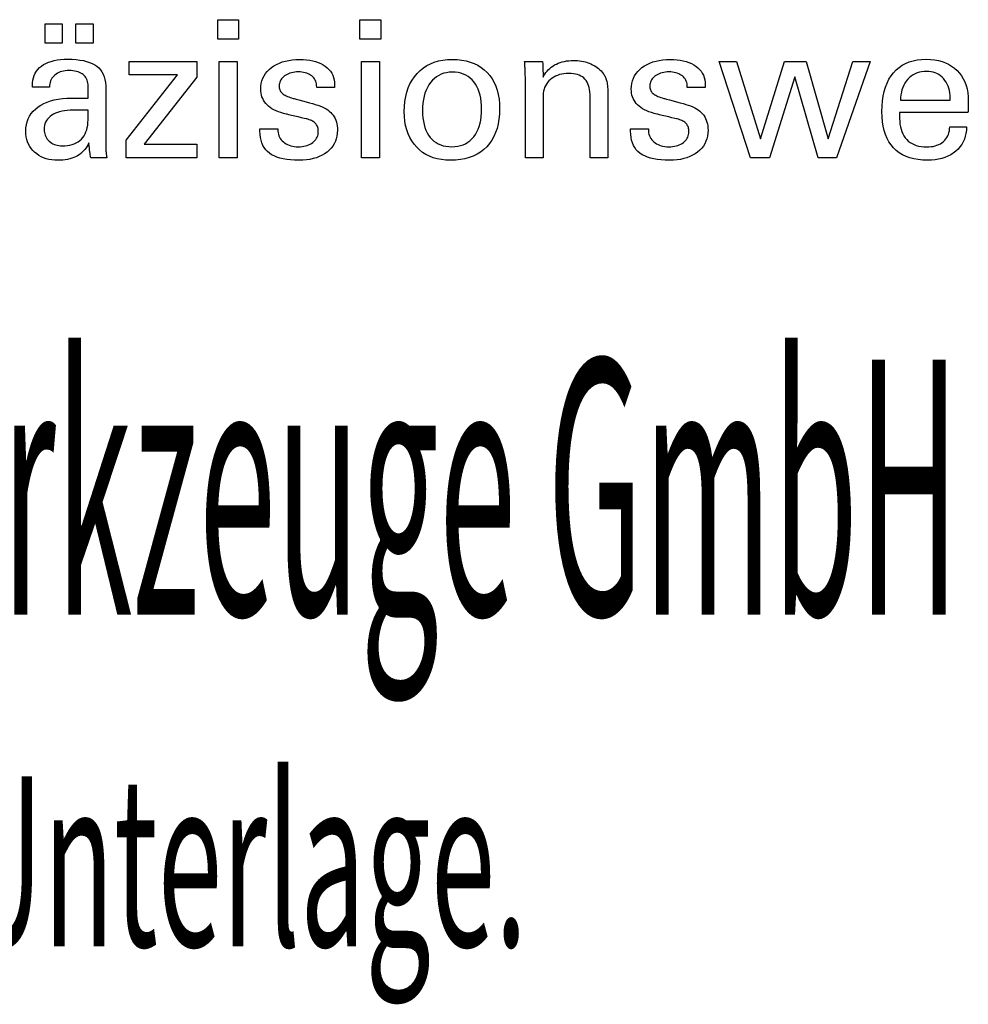
# Model space of a CAD drawing. Extents: x -537 to -250, y -257 to -61.
# Drawn here: x -306 to -285, y -236 to -215 of the extents above; entities that cross this region are included whole.
import ezdxf

# ---------------------------------------------------------------- set-up
doc = ezdxf.new("R2010")
doc.units = 0
doc.header["$MEASUREMENT"] = 0
doc.layers.add('CK_LEVEL_1', color=7, linetype='CONTINUOUS')
doc.styles.add('BOX', font='txt.shx', dxfattribs={"height": 1})

msp = doc.modelspace()

# ---------------------------------------------------------------- linework, layer by layer
at = {"layer": 'CK_LEVEL_1', "color": 1, "linetype": 'CONTINUOUS'}
for points in [[(-300.95312, -215.79882, 0), (-301.39555, -215.79882, 0), (-301.39555, -215.38338, 0), (-300.95312, -215.38338, 0), (-300.95312, -215.79882, 0), (-300.95312, -215.79882, 0)], [(-297.93444, -215.79882, 0), (-298.37624, -215.79882, 0), (-298.37624, -215.38338, 0), (-297.93444, -215.38338, 0), (-297.93444, -215.79882, 0), (-297.93444, -215.79882, 0)], [(-305.059, -215.88475, 0), (-305.059, -215.46939, 0), (-304.69681, -215.46939, 0), (-304.69681, -215.88475, 0), (-305.059, -215.88475, 0), (-305.059, -215.88475, 0)], [(-304.40276, -215.88475, 0), (-304.40276, -215.46939, 0), (-304.04029, -215.46939, 0), (-304.04029, -215.88475, 0), (-304.40276, -215.88475, 0), (-304.40276, -215.88475, 0)], [(-303.74868, -218.31667, 0), (-303.76028, -218.31667, 0), (-303.79137, -218.31667, 0), (-303.83638, -218.31667, 0), (-303.88974, -218.31667, 0), (-303.94589, -218.31667, 0), (-303.99925, -218.31667, 0), (-304.04426, -218.31667, 0), (-304.07535, -218.31667, 0), (-304.08695, -218.31667, 0), (-304.09149, -218.30026, 0), (-304.09595, -218.27933, 0), (-304.10037, -218.25388, 0), (-304.10476, -218.2239, 0), (-304.10913, -218.18942, 0), (-304.11352, -218.15043, 0), (-304.11794, -218.10693, 0), (-304.1224, -218.05894, 0), (-304.12694, -218.00646, 0), (-304.12694, -218.00471, 0), (-304.12694, -218.00308, 0), (-304.12694, -218.00154, 0), (-304.12694, -218.00011, 0), (-304.12694, -217.99878, 0), (-304.12694, -217.99754, 0), (-304.12694, -217.9964, 0), (-304.12694, -217.99534, 0), (-304.12694, -217.99437, 0), (-304.14517, -218.03361, 0), (-304.16564, -218.07072, 0), (-304.18834, -218.10568, 0), (-304.21329, -218.1385, 0), (-304.2405, -218.16918, 0), (-304.26996, -218.19772, 0), (-304.30169, -218.22411, 0), (-304.3357, -218.24836, 0), (-304.37198, -218.27046, 0), (-304.41027, -218.2906, 0), (-304.4504, -218.30837, 0), (-304.49237, -218.32377, 0), (-304.53619, -218.3368, 0), (-304.58184, -218.34746, 0), (-304.62933, -218.35575, 0), (-304.67866, -218.36167, 0), (-304.72982, -218.36522, 0), (-304.78282, -218.3664, 0), (-304.85031, -218.36433, 0), (-304.9147, -218.35811, 0), (-304.97601, -218.34773, 0), (-305.03426, -218.33317, 0), (-305.08946, -218.31444, 0), (-305.14163, -218.29151, 0), (-305.19078, -218.26437, 0), (-305.23695, -218.23302, 0), (-305.28013, -218.19744, 0), (-305.31927, -218.15848, 0), (-305.35384, -218.11682, 0), (-305.38382, -218.07247, 0), (-305.40922, -218.02542, 0), (-305.43001, -217.97569, 0), (-305.4462, -217.92328, 0), (-305.45778, -217.8682, 0), (-305.46473, -217.81045, 0), (-305.46704, -217.75005, 0), (-305.46385, -217.67974, 0), (-305.45427, -217.6127, 0), (-305.4383, -217.54894, 0), (-305.41594, -217.48848, 0), (-305.38719, -217.43134, 0), (-305.35204, -217.37752, 0), (-305.31049, -217.32705, 0), (-305.26254, -217.27995, 0), (-305.20819, -217.23623, 0), (-305.14847, -217.19629, 0), (-305.08406, -217.16106, 0), (-305.01496, -217.13055, 0), (-304.94117, -217.10474, 0), (-304.8627, -217.08364, 0), (-304.77953, -217.06723, 0), (-304.69169, -217.05551, 0), (-304.59916, -217.04849, 0), (-304.50195, -217.04615, 0), (-304.48975, -217.04615, 0), (-304.45707, -217.04615, 0), (-304.40975, -217.04615, 0), (-304.35366, -217.04615, 0), (-304.29463, -217.04615, 0), (-304.23854, -217.04615, 0), (-304.19122, -217.04615, 0), (-304.15854, -217.04615, 0), (-304.14634, -217.04615, 0), (-304.14634, -217.03764, 0), (-304.14634, -217.01485, 0), (-304.14634, -216.98185, 0), (-304.14634, -216.94272, 0), (-304.14634, -216.90155, 0), (-304.14634, -216.86243, 0), (-304.14634, -216.82943, 0), (-304.14634, -216.80663, 0), (-304.14634, -216.79813, 0), (-304.14761, -216.76233, 0), (-304.15141, -216.72857, 0), (-304.15774, -216.69685, 0), (-304.1666, -216.66715, 0), (-304.178, -216.63946, 0), (-304.19192, -216.61378, 0), (-304.20838, -216.59009, 0), (-304.22736, -216.56839, 0), (-304.24887, -216.54866, 0), (-304.27275, -216.53091, 0), (-304.29903, -216.51522, 0), (-304.32771, -216.50159, 0), (-304.3588, -216.49003, 0), (-304.39229, -216.48055, 0), (-304.42819, -216.47317, 0), (-304.46651, -216.46788, 0), (-304.50725, -216.4647, 0), (-304.55041, -216.46364, 0), (-304.59136, -216.4648, 0), (-304.63037, -216.46826, 0), (-304.66746, -216.47403, 0), (-304.70262, -216.48212, 0), (-304.73587, -216.49252, 0), (-304.76719, -216.50524, 0), (-304.79661, -216.52028, 0), (-304.82411, -216.53764, 0), (-304.8497, -216.55733, 0), (-304.873, -216.579, 0), (-304.89369, -216.60239, 0), (-304.91177, -216.62748, 0), (-304.92725, -216.65428, 0), (-304.94014, -216.68278, 0), (-304.95045, -216.71299, 0), (-304.95818, -216.74491, 0), (-304.96335, -216.77852, 0), (-304.96595, -216.81383, 0), (-304.97836, -216.81383, 0), (-305.01162, -216.81383, 0), (-305.05978, -216.81383, 0), (-305.11687, -216.81383, 0), (-305.17695, -216.81383, 0), (-305.23404, -216.81383, 0), (-305.2822, -216.81383, 0), (-305.31546, -216.81383, 0), (-305.32787, -216.81383, 0), (-305.32787, -216.81275, 0), (-305.32787, -216.80985, 0), (-305.32787, -216.80564, 0), (-305.32787, -216.80066, 0), (-305.32787, -216.79542, 0), (-305.32787, -216.79043, 0), (-305.32787, -216.78623, 0), (-305.32787, -216.78333, 0), (-305.32787, -216.78224, 0), (-305.32549, -216.72354, 0), (-305.31834, -216.66797, 0), (-305.30641, -216.61552, 0), (-305.28969, -216.56623, 0), (-305.26817, -216.52009, 0), (-305.24184, -216.47711, 0), (-305.2107, -216.4373, 0), (-305.17472, -216.40068, 0), (-305.13391, -216.36725, 0), (-305.08868, -216.33691, 0), (-305.03923, -216.31014, 0), (-304.98558, -216.28695, 0), (-304.92773, -216.26732, 0), (-304.86571, -216.25127, 0), (-304.79953, -216.23879, 0), (-304.72922, -216.22988, 0), (-304.65478, -216.22453, 0), (-304.57623, -216.22275, 0), (-304.48471, -216.22461, 0), (-304.39899, -216.23018, 0), (-304.31904, -216.23946, 0), (-304.24487, -216.25243, 0), (-304.17647, -216.26908, 0), (-304.11384, -216.28941, 0), (-304.05697, -216.31339, 0), (-304.00586, -216.34103, 0), (-303.96051, -216.3723, 0), (-303.92017, -216.40817, 0), (-303.88456, -216.44857, 0), (-303.85367, -216.49352, 0), (-303.82752, -216.54304, 0), (-303.80611, -216.59713, 0), (-303.78944, -216.65582, 0), (-303.77753, -216.71911, 0), (-303.77038, -216.78703, 0), (-303.76799, -216.85959, 0), (-303.76799, -216.90289, 0), (-303.76799, -217.01893, 0), (-303.76799, -217.18693, 0), (-303.76799, -217.3861, 0), (-303.76799, -217.59566, 0), (-303.76799, -217.79483, 0), (-303.76799, -217.96283, 0), (-303.76799, -218.07887, 0), (-303.76799, -218.12217, 0), (-303.76796, -218.12817, 0), (-303.76784, -218.13485, 0), (-303.76763, -218.14221, 0), (-303.76732, -218.15026, 0), (-303.76689, -218.15899, 0), (-303.76633, -218.16841, 0), (-303.76563, -218.17851, 0), (-303.76478, -218.1893, 0), (-303.76375, -218.20078, 0), (-303.76245, -218.21246, 0), (-303.76106, -218.22446, 0), (-303.75958, -218.23676, 0), (-303.75801, -218.24937, 0), (-303.75635, -218.26227, 0), (-303.75459, -218.27545, 0), (-303.75273, -218.28892, 0), (-303.75076, -218.30266, 0), (-303.74868, -218.31667, 0), (-303.74868, -218.31667, 0), (-303.74868, -218.31667, 0), (-303.74868, -218.31667, 0), (-303.74868, -218.31667, 0), (-303.74868, -218.31667, 0), (-303.74868, -218.31667, 0), (-303.74868, -218.31667, 0), (-303.74868, -218.31667, 0), (-303.74868, -218.31667, 0), (-303.74868, -218.31667, 0), (-303.74868, -218.31667, 0), (-303.74868, -218.31667, 0), (-303.74868, -218.31667, 0), (-303.74868, -218.31667, 0), (-303.74868, -218.31667, 0), (-303.74868, -218.31667, 0), (-303.74868, -218.31667, 0), (-303.74868, -218.31667, 0)], [(-303.34072, -218.31667, 0), (-303.34072, -217.93895, 0), (-302.25062, -216.55272, 0), (-303.27303, -216.55272, 0), (-303.27303, -216.27248, 0), (-301.83527, -216.27248, 0), (-301.83527, -216.60218, 0), (-302.95543, -218.02812, 0), (-301.83879, -218.02812, 0), (-301.83879, -218.31667, 0), (-303.34072, -218.31667, 0), (-303.34072, -218.31667, 0)], [(-301.36116, -218.31667, 0), (-301.36116, -216.27248, 0), (-300.98281, -216.27248, 0), (-300.98281, -218.31667, 0), (-301.36116, -218.31667, 0), (-301.36116, -218.31667, 0)], [(-300.49724, -217.7023, 0), (-300.48428, -217.7023, 0), (-300.44957, -217.7023, 0), (-300.39931, -217.7023, 0), (-300.33972, -217.7023, 0), (-300.27703, -217.7023, 0), (-300.21745, -217.7023, 0), (-300.16719, -217.7023, 0), (-300.13247, -217.7023, 0), (-300.11952, -217.7023, 0), (-300.11952, -217.70258, 0), (-300.11952, -217.70334, 0), (-300.11952, -217.70443, 0), (-300.11952, -217.70573, 0), (-300.11952, -217.70709, 0), (-300.11952, -217.70839, 0), (-300.11952, -217.70948, 0), (-300.11952, -217.71023, 0), (-300.11952, -217.71052, 0), (-300.11806, -217.74691, 0), (-300.11367, -217.78162, 0), (-300.10638, -217.81465, 0), (-300.09618, -217.84603, 0), (-300.08309, -217.87576, 0), (-300.0671, -217.90386, 0), (-300.04824, -217.93036, 0), (-300.02651, -217.95526, 0), (-300.00192, -217.97857, 0), (-299.97459, -217.99977, 0), (-299.94533, -218.01851, 0), (-299.91415, -218.03478, 0), (-299.88103, -218.04859, 0), (-299.84599, -218.05991, 0), (-299.80902, -218.06873, 0), (-299.77015, -218.07504, 0), (-299.72936, -218.07884, 0), (-299.68666, -218.08011, 0), (-299.64524, -218.07899, 0), (-299.60559, -218.07563, 0), (-299.56771, -218.07004, 0), (-299.53159, -218.06222, 0), (-299.49725, -218.05219, 0), (-299.46468, -218.03994, 0), (-299.43389, -218.0255, 0), (-299.40487, -218.00886, 0), (-299.37762, -217.99004, 0), (-299.35284, -217.96953, 0), (-299.33096, -217.94771, 0), (-299.31199, -217.92459, 0), (-299.29593, -217.90016, 0), (-299.28278, -217.87441, 0), (-299.27255, -217.84735, 0), (-299.26524, -217.81898, 0), (-299.26085, -217.78928, 0), (-299.25939, -217.75826, 0), (-299.26013, -217.73517, 0), (-299.26235, -217.71309, 0), (-299.26606, -217.69202, 0), (-299.27126, -217.67197, 0), (-299.27795, -217.65295, 0), (-299.28614, -217.63497, 0), (-299.29584, -217.61803, 0), (-299.30705, -217.60214, 0), (-299.31977, -217.58732, 0), (-299.33363, -217.57314, 0), (-299.34923, -217.55982, 0), (-299.36654, -217.54737, 0), (-299.38557, -217.53576, 0), (-299.40629, -217.52498, 0), (-299.42872, -217.51502, 0), (-299.45282, -217.50587, 0), (-299.47861, -217.49751, 0), (-299.50605, -217.48993, 0), (-299.5209, -217.48643, 0), (-299.56068, -217.47704, 0), (-299.61828, -217.46344, 0), (-299.68656, -217.44733, 0), (-299.75841, -217.43037, 0), (-299.82669, -217.41425, 0), (-299.88429, -217.40066, 0), (-299.92407, -217.39127, 0), (-299.93892, -217.38776, 0), (-299.99832, -217.37291, 0), (-300.05421, -217.35633, 0), (-300.10659, -217.338, 0), (-300.15547, -217.31794, 0), (-300.20086, -217.29612, 0), (-300.24277, -217.27254, 0), (-300.28121, -217.2472, 0), (-300.31617, -217.22008, 0), (-300.34768, -217.19119, 0), (-300.37585, -217.16081, 0), (-300.40073, -217.1287, 0), (-300.4223, -217.09485, 0), (-300.44057, -217.05926, 0), (-300.45553, -217.02193, 0), (-300.46717, -216.98286, 0), (-300.4755, -216.94204, 0), (-300.4805, -216.89948, 0), (-300.48216, -216.85517, 0), (-300.47934, -216.79408, 0), (-300.47089, -216.73562, 0), (-300.45683, -216.6798, 0), (-300.43715, -216.6266, 0), (-300.41188, -216.57605, 0), (-300.38102, -216.52815, 0), (-300.3446, -216.4829, 0), (-300.30261, -216.4403, 0), (-300.25508, -216.40037, 0), (-300.20252, -216.36387, 0), (-300.14646, -216.33169, 0), (-300.08689, -216.30381, 0), (-300.02381, -216.28023, 0), (-299.95719, -216.26095, 0), (-299.88704, -216.24597, 0), (-299.81333, -216.23527, 0), (-299.73607, -216.22886, 0), (-299.65525, -216.22672, 0), (-299.58061, -216.22851, 0), (-299.50954, -216.23386, 0), (-299.44204, -216.24278, 0), (-299.37813, -216.25525, 0), (-299.31781, -216.27126, 0), (-299.26109, -216.29081, 0), (-299.20798, -216.31389, 0), (-299.15849, -216.34048, 0), (-299.11263, -216.37059, 0), (-299.07089, -216.40405, 0), (-299.03406, -216.44013, 0), (-299.00213, -216.47881, 0), (-298.97512, -216.5201, 0), (-298.95301, -216.564, 0), (-298.93582, -216.61051, 0), (-298.92354, -216.65964, 0), (-298.91617, -216.71138, 0), (-298.91371, -216.76573, 0), (-298.91371, -216.77108, 0), (-298.91371, -216.77612, 0), (-298.91372, -216.78085, 0), (-298.91374, -216.78526, 0), (-298.91377, -216.78936, 0), (-298.91382, -216.79314, 0), (-298.91388, -216.7966, 0), (-298.91396, -216.79974, 0), (-298.91407, -216.80255, 0), (-298.91438, -216.80534, 0), (-298.91469, -216.80807, 0), (-298.91502, -216.81073, 0), (-298.91536, -216.81333, 0), (-298.91572, -216.81588, 0), (-298.9161, -216.81838, 0), (-298.91651, -216.82084, 0), (-298.91695, -216.82326, 0), (-298.91741, -216.82566, 0), (-298.9303, -216.82566, 0), (-298.96485, -216.82566, 0), (-299.01487, -216.82566, 0), (-299.07417, -216.82566, 0), (-299.13656, -216.82566, 0), (-299.19586, -216.82566, 0), (-299.24588, -216.82566, 0), (-299.28043, -216.82566, 0), (-299.29332, -216.82566, 0), (-299.29332, -216.82512, 0), (-299.29332, -216.82368, 0), (-299.29332, -216.82161, 0), (-299.29332, -216.81914, 0), (-299.29332, -216.81655, 0), (-299.29332, -216.81409, 0), (-299.29332, -216.81201, 0), (-299.29332, -216.81058, 0), (-299.29332, -216.81004, 0), (-299.29462, -216.77795, 0), (-299.2985, -216.74742, 0), (-299.30498, -216.71846, 0), (-299.31405, -216.69106, 0), (-299.32571, -216.66521, 0), (-299.33998, -216.6409, 0), (-299.35684, -216.61813, 0), (-299.37631, -216.5969, 0), (-299.39838, -216.57718, 0), (-299.42233, -216.55915, 0), (-299.44821, -216.54325, 0), (-299.47603, -216.52948, 0), (-299.50577, -216.51784, 0), (-299.53744, -216.50833, 0), (-299.57104, -216.50093, 0), (-299.60657, -216.49566, 0), (-299.64402, -216.49249, 0), (-299.68341, -216.49144, 0), (-299.72198, -216.49249, 0), (-299.75899, -216.49566, 0), (-299.79445, -216.50093, 0), (-299.82837, -216.50833, 0), (-299.86075, -216.51784, 0), (-299.89159, -216.52948, 0), (-299.92092, -216.54325, 0), (-299.94873, -216.55915, 0), (-299.97502, -216.57718, 0), (-299.99921, -216.59665, 0), (-300.02056, -216.61713, 0), (-300.03908, -216.63865, 0), (-300.05477, -216.66121, 0), (-300.0676, -216.68481, 0), (-300.0776, -216.70946, 0), (-300.08474, -216.73518, 0), (-300.08903, -216.76196, 0), (-300.09046, -216.78982, 0), (-300.0896, -216.81133, 0), (-300.08703, -216.83191, 0), (-300.08275, -216.85157, 0), (-300.07676, -216.87029, 0), (-300.06906, -216.88808, 0), (-300.05965, -216.90492, 0), (-300.04852, -216.92082, 0), (-300.03569, -216.93577, 0), (-300.02114, -216.94976, 0), (-300.00438, -216.96317, 0), (-299.98545, -216.97609, 0), (-299.96433, -216.98854, 0), (-299.941, -217.00054, 0), (-299.91545, -217.01209, 0), (-299.88766, -217.02322, 0), (-299.85762, -217.03393, 0), (-299.82531, -217.04425, 0), (-299.79072, -217.05418, 0), (-299.77476, -217.05854, 0), (-299.73198, -217.07023, 0), (-299.67005, -217.08715, 0), (-299.59662, -217.10721, 0), (-299.51937, -217.12832, 0), (-299.44594, -217.14838, 0), (-299.38401, -217.1653, 0), (-299.34124, -217.17699, 0), (-299.32527, -217.18135, 0), (-299.27332, -217.19649, 0), (-299.22444, -217.21336, 0), (-299.17865, -217.23198, 0), (-299.13595, -217.25233, 0), (-299.09636, -217.27439, 0), (-299.05988, -217.29817, 0), (-299.02653, -217.32366, 0), (-298.9963, -217.35085, 0), (-298.96922, -217.37973, 0), (-298.94504, -217.41084, 0), (-298.9237, -217.44394, 0), (-298.9052, -217.47902, 0), (-298.88955, -217.51607, 0), (-298.87674, -217.5551, 0), (-298.86677, -217.5961, 0), (-298.85966, -217.63905, 0), (-298.85539, -217.68396, 0), (-298.85396, -217.73082, 0), (-298.85668, -217.79362, 0), (-298.86482, -217.8536, 0), (-298.8784, -217.91075, 0), (-298.89741, -217.96505, 0), (-298.92187, -218.01649, 0), (-298.95176, -218.06505, 0), (-298.98709, -218.11071, 0), (-299.02787, -218.15346, 0), (-299.07409, -218.19329, 0), (-299.1252, -218.22963, 0), (-299.1801, -218.26169, 0), (-299.23879, -218.28948, 0), (-299.30129, -218.31298, 0), (-299.36761, -218.33222, 0), (-299.43775, -218.34717, 0), (-299.51172, -218.35786, 0), (-299.58955, -218.36426, 0), (-299.67122, -218.3664, 0), (-299.76315, -218.36456, 0), (-299.8495, -218.35903, 0), (-299.93029, -218.3498, 0), (-300.00552, -218.33688, 0), (-300.07519, -218.32026, 0), (-300.1393, -218.29993, 0), (-300.19786, -218.27589, 0), (-300.25086, -218.24814, 0), (-300.29831, -218.21667, 0), (-300.34006, -218.18166, 0), (-300.37689, -218.14245, 0), (-300.40881, -218.09904, 0), (-300.43583, -218.05142, 0), (-300.45793, -217.9996, 0), (-300.47513, -217.94355, 0), (-300.48741, -217.88328, 0), (-300.49478, -217.81878, 0), (-300.49724, -217.75005, 0), (-300.49724, -217.74841, 0), (-300.49724, -217.74402, 0), (-300.49724, -217.73767, 0), (-300.49724, -217.73014, 0), (-300.49724, -217.72221, 0), (-300.49724, -217.71468, 0), (-300.49724, -217.70833, 0), (-300.49724, -217.70394, 0), (-300.49724, -217.7023, 0), (-300.49724, -217.7023, 0), (-300.49724, -217.7023, 0), (-300.49724, -217.7023, 0), (-300.49724, -217.7023, 0), (-300.49724, -217.7023, 0), (-300.49724, -217.7023, 0), (-300.49724, -217.7023, 0), (-300.49724, -217.7023, 0), (-300.49724, -217.7023, 0)], [(-298.34249, -218.31667, 0), (-298.34249, -216.27248, 0), (-297.96414, -216.27248, 0), (-297.96414, -218.31667, 0), (-298.34249, -218.31667, 0), (-298.34249, -218.31667, 0)], [(-297.43533, -217.33433, 0), (-297.43198, -217.22302, 0), (-297.42193, -217.11701, 0), (-297.40515, -217.0163, 0), (-297.38161, -216.92092, 0), (-297.3513, -216.83085, 0), (-297.31419, -216.74611, 0), (-297.27026, -216.66671, 0), (-297.21949, -216.59265, 0), (-297.16186, -216.52393, 0), (-297.09874, -216.46152, 0), (-297.03073, -216.40646, 0), (-296.95783, -216.35875, 0), (-296.88005, -216.31839, 0), (-296.79737, -216.28538, 0), (-296.70979, -216.25971, 0), (-296.6173, -216.24138, 0), (-296.51991, -216.23039, 0), (-296.41761, -216.22672, 0), (-296.31433, -216.23015, 0), (-296.21622, -216.24044, 0), (-296.12332, -216.2576, 0), (-296.03563, -216.28161, 0), (-295.95319, -216.3125, 0), (-295.876, -216.35024, 0), (-295.80408, -216.39486, 0), (-295.73747, -216.44635, 0), (-295.67617, -216.50471, 0), (-295.62058, -216.56889, 0), (-295.57156, -216.63852, 0), (-295.52911, -216.7136, 0), (-295.4932, -216.79414, 0), (-295.46385, -216.88015, 0), (-295.44103, -216.97165, 0), (-295.42474, -217.06863, 0), (-295.41498, -217.17111, 0), (-295.41172, -217.2791, 0), (-295.41508, -217.39055, 0), (-295.42517, -217.49643, 0), (-295.44198, -217.59672, 0), (-295.46553, -217.6914, 0), (-295.49582, -217.78046, 0), (-295.53285, -217.86388, 0), (-295.57663, -217.94164, 0), (-295.62717, -218.01372, 0), (-295.68447, -218.08011, 0), (-295.74798, -218.14006, 0), (-295.81699, -218.19301, 0), (-295.89149, -218.23893, 0), (-295.97146, -218.27783, 0), (-296.05689, -218.30968, 0), (-296.14775, -218.33448, 0), (-296.24402, -218.3522, 0), (-296.34568, -218.36285, 0), (-296.45272, -218.3664, 0), (-296.55183, -218.36299, 0), (-296.6461, -218.35275, 0), (-296.73554, -218.33568, 0), (-296.82017, -218.31178, 0), (-296.90001, -218.28106, 0), (-296.97507, -218.24351, 0), (-297.04538, -218.19912, 0), (-297.11094, -218.14791, 0), (-297.17179, -218.08986, 0), (-297.22727, -218.0259, 0), (-297.27617, -217.95694, 0), (-297.31849, -217.88299, 0), (-297.35426, -217.80404, 0), (-297.38349, -217.7201, 0), (-297.4062, -217.63116, 0), (-297.42239, -217.53721, 0), (-297.4321, -217.43827, 0), (-297.43533, -217.33433, 0), (-297.43533, -217.33433, 0), (-297.43533, -217.33433, 0), (-297.43533, -217.33433, 0), (-297.43533, -217.33433, 0), (-297.43533, -217.33433, 0), (-297.43533, -217.33433, 0), (-297.43533, -217.33433, 0), (-297.43533, -217.33433, 0), (-297.43533, -217.33433, 0)], [(-294.48661, -216.60615, 0), (-294.4701, -216.57034, 0), (-294.451, -216.53625, 0), (-294.42929, -216.50387, 0), (-294.405, -216.47318, 0), (-294.37815, -216.44417, 0), (-294.34873, -216.41683, 0), (-294.31677, -216.39114, 0), (-294.28228, -216.3671, 0), (-294.24526, -216.34469, 0), (-294.20635, -216.32441, 0), (-294.1661, -216.30655, 0), (-294.12451, -216.2911, 0), (-294.08157, -216.27804, 0), (-294.03729, -216.26738, 0), (-293.99167, -216.2591, 0), (-293.94472, -216.25319, 0), (-293.89642, -216.24965, 0), (-293.84679, -216.24847, 0), (-293.80217, -216.24938, 0), (-293.75839, -216.2521, 0), (-293.71546, -216.25664, 0), (-293.67338, -216.26297, 0), (-293.63216, -216.27111, 0), (-293.59179, -216.28105, 0), (-293.5523, -216.29277, 0), (-293.51367, -216.30628, 0), (-293.47593, -216.32158, 0), (-293.43947, -216.33877, 0), (-293.40476, -216.35728, 0), (-293.37183, -216.3771, 0), (-293.34068, -216.39826, 0), (-293.31133, -216.42077, 0), (-293.28378, -216.44465, 0), (-293.25805, -216.46991, 0), (-293.23416, -216.49658, 0), (-293.21211, -216.52465, 0), (-293.20082, -216.54094, 0), (-293.19016, -216.55796, 0), (-293.18018, -216.57572, 0), (-293.17089, -216.59422, 0), (-293.16232, -216.61347, 0), (-293.15448, -216.63346, 0), (-293.14742, -216.6542, 0), (-293.14114, -216.6757, 0), (-293.13567, -216.69794, 0), (-293.13093, -216.72233, 0), (-293.12672, -216.7503, 0), (-293.12304, -216.78184, 0), (-293.1199, -216.81696, 0), (-293.11732, -216.85566, 0), (-293.11529, -216.89793, 0), (-293.11383, -216.94377, 0), (-293.11295, -216.99318, 0), (-293.11265, -217.04615, 0), (-293.11265, -217.08972, 0), (-293.11265, -217.20649, 0), (-293.11265, -217.37554, 0), (-293.11265, -217.57597, 0), (-293.11265, -217.78685, 0), (-293.11265, -217.98728, 0), (-293.11265, -218.15633, 0), (-293.11265, -218.2731, 0), (-293.11265, -218.31667, 0), (-293.12556, -218.31667, 0), (-293.16016, -218.31667, 0), (-293.21025, -218.31667, 0), (-293.26964, -218.31667, 0), (-293.33212, -218.31667, 0), (-293.39151, -218.31667, 0), (-293.4416, -218.31667, 0), (-293.4762, -218.31667, 0), (-293.48911, -218.31667, 0), (-293.48911, -218.27239, 0), (-293.48911, -218.15372, 0), (-293.48911, -217.98192, 0), (-293.48911, -217.77823, 0), (-293.48911, -217.56392, 0), (-293.48911, -217.36023, 0), (-293.48911, -217.18843, 0), (-293.48911, -217.06976, 0), (-293.48911, -217.02548, 0), (-293.49045, -216.96971, 0), (-293.4945, -216.91737, 0), (-293.50127, -216.86845, 0), (-293.51077, -216.82295, 0), (-293.52301, -216.78085, 0), (-293.53802, -216.74215, 0), (-293.5558, -216.70684, 0), (-293.57638, -216.67489, 0), (-293.59976, -216.64632, 0), (-293.6256, -216.62089, 0), (-293.65455, -216.59842, 0), (-293.68662, -216.57891, 0), (-293.72181, -216.56238, 0), (-293.76013, -216.54883, 0), (-293.80156, -216.53827, 0), (-293.84612, -216.53071, 0), (-293.89381, -216.52617, 0), (-293.94462, -216.52465, 0), (-293.99639, -216.52624, 0), (-294.04606, -216.53099, 0), (-294.09365, -216.53892, 0), (-294.13912, -216.55005, 0), (-294.18248, -216.56437, 0), (-294.22371, -216.5819, 0), (-294.2628, -216.60264, 0), (-294.29975, -216.62661, 0), (-294.33453, -216.65381, 0), (-294.36653, -216.68348, 0), (-294.39474, -216.71507, 0), (-294.41916, -216.74856, 0), (-294.4398, -216.78393, 0), (-294.45667, -216.82118, 0), (-294.46978, -216.86027, 0), (-294.47913, -216.9012, 0), (-294.48474, -216.94394, 0), (-294.48661, -216.98848, 0), (-294.48661, -217.03402, 0), (-294.48661, -217.15609, 0), (-294.48661, -217.33282, 0), (-294.48661, -217.54235, 0), (-294.48661, -217.7628, 0), (-294.48661, -217.97232, 0), (-294.48661, -218.14905, 0), (-294.48661, -218.27112, 0), (-294.48661, -218.31667, 0), (-294.49958, -218.31667, 0), (-294.53434, -218.31667, 0), (-294.58467, -218.31667, 0), (-294.64434, -218.31667, 0), (-294.70713, -218.31667, 0), (-294.7668, -218.31667, 0), (-294.81713, -218.31667, 0), (-294.85189, -218.31667, 0), (-294.86487, -218.31667, 0), (-294.86487, -218.26094, 0), (-294.86487, -218.1116, 0), (-294.86487, -217.89539, 0), (-294.86487, -217.63905, 0), (-294.86487, -217.36934, 0), (-294.86487, -217.113, 0), (-294.86487, -216.89679, 0), (-294.86487, -216.74744, 0), (-294.86487, -216.69172, 0), (-294.86492, -216.66679, 0), (-294.86508, -216.64203, 0), (-294.86534, -216.61743, 0), (-294.86571, -216.59302, 0), (-294.86619, -216.5688, 0), (-294.86676, -216.54479, 0), (-294.86744, -216.52099, 0), (-294.86822, -216.49743, 0), (-294.86911, -216.47411, 0), (-294.8701, -216.45097, 0), (-294.87116, -216.42801, 0), (-294.87228, -216.40523, 0), (-294.87346, -216.38263, 0), (-294.87472, -216.36022, 0), (-294.87605, -216.33799, 0), (-294.87745, -216.31596, 0), (-294.87892, -216.29412, 0), (-294.88048, -216.27248, 0), (-294.8674, -216.27248, 0), (-294.83233, -216.27248, 0), (-294.78157, -216.27248, 0), (-294.72139, -216.27248, 0), (-294.65806, -216.27248, 0), (-294.59788, -216.27248, 0), (-294.54712, -216.27248, 0), (-294.51205, -216.27248, 0), (-294.49897, -216.27248, 0), (-294.49855, -216.28392, 0), (-294.49741, -216.31459, 0), (-294.49577, -216.35899, 0), (-294.49381, -216.41163, 0), (-294.49176, -216.46701, 0), (-294.48981, -216.51965, 0), (-294.48817, -216.56405, 0), (-294.48703, -216.59471, 0), (-294.48661, -216.60615, 0), (-294.48661, -216.60615, 0), (-294.48661, -216.60615, 0), (-294.48661, -216.60615, 0), (-294.48661, -216.60615, 0), (-294.48661, -216.60615, 0), (-294.48661, -216.60615, 0), (-294.48661, -216.60615, 0), (-294.48661, -216.60615, 0), (-294.48661, -216.60615, 0)], [(-292.63277, -217.7023, 0), (-292.61979, -217.7023, 0), (-292.58503, -217.7023, 0), (-292.5347, -217.7023, 0), (-292.47503, -217.7023, 0), (-292.41224, -217.7023, 0), (-292.35257, -217.7023, 0), (-292.30224, -217.7023, 0), (-292.26748, -217.7023, 0), (-292.25451, -217.7023, 0), (-292.25451, -217.70258, 0), (-292.25451, -217.70334, 0), (-292.25451, -217.70443, 0), (-292.25451, -217.70573, 0), (-292.25451, -217.70709, 0), (-292.25451, -217.70839, 0), (-292.25451, -217.70948, 0), (-292.25451, -217.71023, 0), (-292.25451, -217.71052, 0), (-292.25306, -217.74691, 0), (-292.24871, -217.78162, 0), (-292.24146, -217.81465, 0), (-292.23131, -217.84603, 0), (-292.21824, -217.87576, 0), (-292.20227, -217.90386, 0), (-292.18337, -217.93036, 0), (-292.16155, -217.95526, 0), (-292.13681, -217.97857, 0), (-292.10965, -217.99977, 0), (-292.0805, -218.01851, 0), (-292.04939, -218.03478, 0), (-292.0163, -218.04859, 0), (-291.98126, -218.05991, 0), (-291.94427, -218.06873, 0), (-291.90533, -218.07504, 0), (-291.86445, -218.07884, 0), (-291.82164, -218.08011, 0), (-291.78032, -218.07899, 0), (-291.74071, -218.07563, 0), (-291.70283, -218.07004, 0), (-291.6667, -218.06222, 0), (-291.63232, -218.05219, 0), (-291.59971, -218.03994, 0), (-291.56888, -218.0255, 0), (-291.53984, -218.00886, 0), (-291.51261, -217.99004, 0), (-291.48786, -217.96953, 0), (-291.46601, -217.94771, 0), (-291.44706, -217.92459, 0), (-291.43103, -217.90016, 0), (-291.4179, -217.87441, 0), (-291.40769, -217.84735, 0), (-291.4004, -217.81898, 0), (-291.39602, -217.78928, 0), (-291.39456, -217.75826, 0), (-291.39529, -217.73517, 0), (-291.39748, -217.71309, 0), (-291.40113, -217.69202, 0), (-291.40626, -217.67197, 0), (-291.41287, -217.65295, 0), (-291.42095, -217.63497, 0), (-291.43052, -217.61803, 0), (-291.44157, -217.60214, 0), (-291.45412, -217.58732, 0), (-291.46815, -217.57314, 0), (-291.48391, -217.55982, 0), (-291.50139, -217.54737, 0), (-291.52056, -217.53576, 0), (-291.5414, -217.52498, 0), (-291.56387, -217.51502, 0), (-291.58795, -217.50587, 0), (-291.61363, -217.49751, 0), (-291.64086, -217.48993, 0), (-291.65572, -217.48643, 0), (-291.69556, -217.47704, 0), (-291.75323, -217.46344, 0), (-291.8216, -217.44733, 0), (-291.89353, -217.43037, 0), (-291.9619, -217.41425, 0), (-292.01957, -217.40066, 0), (-292.0594, -217.39127, 0), (-292.07427, -217.38776, 0), (-292.13358, -217.37291, 0), (-292.18943, -217.35633, 0), (-292.24182, -217.338, 0), (-292.29075, -217.31794, 0), (-292.3362, -217.29612, 0), (-292.37817, -217.27254, 0), (-292.41667, -217.2472, 0), (-292.45168, -217.22008, 0), (-292.48321, -217.19119, 0), (-292.51135, -217.16081, 0), (-292.5362, -217.1287, 0), (-292.55774, -217.09485, 0), (-292.57599, -217.05926, 0), (-292.59092, -217.02193, 0), (-292.60255, -216.98286, 0), (-292.61086, -216.94204, 0), (-292.61585, -216.89948, 0), (-292.61751, -216.85517, 0), (-292.6147, -216.79408, 0), (-292.60627, -216.73562, 0), (-292.59222, -216.6798, 0), (-292.57255, -216.6266, 0), (-292.54726, -216.57605, 0), (-292.51636, -216.52815, 0), (-292.47984, -216.4829, 0), (-292.43772, -216.4403, 0), (-292.38998, -216.40037, 0), (-292.33756, -216.36387, 0), (-292.28158, -216.33169, 0), (-292.22205, -216.30381, 0), (-292.15897, -216.28023, 0), (-292.09234, -216.26095, 0), (-292.02219, -216.24597, 0), (-291.9485, -216.23527, 0), (-291.87131, -216.22886, 0), (-291.7906, -216.22672, 0), (-291.71585, -216.22851, 0), (-291.64468, -216.23386, 0), (-291.5771, -216.24278, 0), (-291.51311, -216.25525, 0), (-291.45272, -216.27126, 0), (-291.39592, -216.29081, 0), (-291.34273, -216.31389, 0), (-291.29314, -216.34048, 0), (-291.24717, -216.37059, 0), (-291.20556, -216.40405, 0), (-291.16883, -216.44013, 0), (-291.13699, -216.47881, 0), (-291.11003, -216.5201, 0), (-291.08796, -216.564, 0), (-291.07079, -216.61051, 0), (-291.05852, -216.65964, 0), (-291.05115, -216.71138, 0), (-291.0487, -216.76573, 0), (-291.0487, -216.77108, 0), (-291.04871, -216.77612, 0), (-291.04873, -216.78085, 0), (-291.04877, -216.78526, 0), (-291.04884, -216.78936, 0), (-291.04894, -216.79314, 0), (-291.04908, -216.7966, 0), (-291.04927, -216.79974, 0), (-291.04951, -216.80255, 0), (-291.04972, -216.80534, 0), (-291.04998, -216.80807, 0), (-291.05028, -216.81073, 0), (-291.05061, -216.81333, 0), (-291.05096, -216.81588, 0), (-291.05133, -216.81838, 0), (-291.0517, -216.82084, 0), (-291.05206, -216.82326, 0), (-291.0524, -216.82566, 0), (-291.06531, -216.82566, 0), (-291.09991, -216.82566, 0), (-291.15, -216.82566, 0), (-291.20938, -216.82566, 0), (-291.27187, -216.82566, 0), (-291.33125, -216.82566, 0), (-291.38134, -216.82566, 0), (-291.41594, -216.82566, 0), (-291.42885, -216.82566, 0), (-291.42885, -216.82512, 0), (-291.42885, -216.82368, 0), (-291.42885, -216.82161, 0), (-291.42885, -216.81914, 0), (-291.42885, -216.81655, 0), (-291.42885, -216.81409, 0), (-291.42885, -216.81201, 0), (-291.42885, -216.81058, 0), (-291.42885, -216.81004, 0), (-291.43013, -216.77795, 0), (-291.43396, -216.74742, 0), (-291.44036, -216.71846, 0), (-291.44935, -216.69106, 0), (-291.46095, -216.66521, 0), (-291.47517, -216.6409, 0), (-291.49203, -216.61813, 0), (-291.51154, -216.5969, 0), (-291.53373, -216.57718, 0), (-291.55763, -216.55915, 0), (-291.58347, -216.54325, 0), (-291.61124, -216.52948, 0), (-291.64096, -216.51784, 0), (-291.67261, -216.50833, 0), (-291.70619, -216.50093, 0), (-291.7417, -216.49566, 0), (-291.77913, -216.49249, 0), (-291.81848, -216.49144, 0), (-291.85705, -216.49249, 0), (-291.89406, -216.49566, 0), (-291.9295, -216.50093, 0), (-291.96341, -216.50833, 0), (-291.99577, -216.51784, 0), (-292.02661, -216.52948, 0), (-292.05592, -216.54325, 0), (-292.08372, -216.55915, 0), (-292.11001, -216.57718, 0), (-292.13416, -216.59665, 0), (-292.15552, -216.61713, 0), (-292.17409, -216.63865, 0), (-292.18983, -216.66121, 0), (-292.20274, -216.68481, 0), (-292.21281, -216.70946, 0), (-292.22002, -216.73518, 0), (-292.22436, -216.76196, 0), (-292.22581, -216.78982, 0), (-292.22493, -216.81133, 0), (-292.22233, -216.83191, 0), (-292.21799, -216.85157, 0), (-292.21194, -216.87029, 0), (-292.20418, -216.88808, 0), (-292.19472, -216.90492, 0), (-292.18356, -216.92082, 0), (-292.17073, -216.93577, 0), (-292.15622, -216.94976, 0), (-292.13958, -216.96317, 0), (-292.1207, -216.97609, 0), (-292.09958, -216.98854, 0), (-292.07622, -217.00054, 0), (-292.05061, -217.01209, 0), (-292.02275, -217.02322, 0), (-291.99263, -217.03393, 0), (-291.96026, -217.04425, 0), (-291.92562, -217.05418, 0), (-291.90966, -217.05854, 0), (-291.86689, -217.07023, 0), (-291.80497, -217.08715, 0), (-291.73156, -217.10721, 0), (-291.65432, -217.12832, 0), (-291.58091, -217.14838, 0), (-291.51899, -217.1653, 0), (-291.47622, -217.17699, 0), (-291.46026, -217.18135, 0), (-291.40833, -217.19649, 0), (-291.35948, -217.21336, 0), (-291.31371, -217.23198, 0), (-291.27104, -217.25233, 0), (-291.23148, -217.27439, 0), (-291.19504, -217.29817, 0), (-291.16173, -217.32366, 0), (-291.13157, -217.35085, 0), (-291.10457, -217.37973, 0), (-291.08027, -217.41084, 0), (-291.05884, -217.44394, 0), (-291.04027, -217.47902, 0), (-291.02456, -217.51607, 0), (-291.0117, -217.5551, 0), (-291.00171, -217.5961, 0), (-290.99457, -217.63905, 0), (-290.99029, -217.68396, 0), (-290.98886, -217.73082, 0), (-290.99158, -217.79362, 0), (-290.99974, -217.8536, 0), (-291.01334, -217.91075, 0), (-291.03239, -217.96505, 0), (-291.05689, -218.01649, 0), (-291.08686, -218.06505, 0), (-291.12228, -218.11071, 0), (-291.16317, -218.15346, 0), (-291.20953, -218.19329, 0), (-291.26053, -218.22963, 0), (-291.31534, -218.26169, 0), (-291.37395, -218.28948, 0), (-291.43639, -218.31298, 0), (-291.50266, -218.33222, 0), (-291.57277, -218.34717, 0), (-291.64673, -218.35786, 0), (-291.72454, -218.36426, 0), (-291.80621, -218.3664, 0), (-291.89811, -218.36456, 0), (-291.98445, -218.35903, 0), (-292.06524, -218.3498, 0), (-292.14049, -218.33688, 0), (-292.21021, -218.32026, 0), (-292.27439, -218.29993, 0), (-292.33306, -218.27589, 0), (-292.3862, -218.24814, 0), (-292.43384, -218.21667, 0), (-292.47563, -218.18166, 0), (-292.51249, -218.14245, 0), (-292.54442, -218.09904, 0), (-292.57143, -218.05142, 0), (-292.59352, -217.9996, 0), (-292.6107, -217.94355, 0), (-292.62296, -217.88328, 0), (-292.63031, -217.81878, 0), (-292.63277, -217.75005, 0), (-292.63277, -217.74841, 0), (-292.63277, -217.74402, 0), (-292.63277, -217.73767, 0), (-292.63277, -217.73014, 0), (-292.63277, -217.72221, 0), (-292.63277, -217.71468, 0), (-292.63277, -217.70833, 0), (-292.63277, -217.70394, 0), (-292.63277, -217.7023, 0), (-292.63277, -217.7023, 0), (-292.63277, -217.7023, 0), (-292.63277, -217.7023, 0), (-292.63277, -217.7023, 0), (-292.63277, -217.7023, 0), (-292.63277, -217.7023, 0), (-292.63277, -217.7023, 0), (-292.63277, -217.7023, 0), (-292.63277, -217.7023, 0)], [(-288.90252, -216.27248, 0), (-288.4378, -217.91296, 0), (-287.91648, -216.27248, 0), (-287.55077, -216.27248, 0), (-288.25846, -218.31667, 0), (-288.65432, -218.31667, 0), (-289.14783, -216.59875, 0), (-289.68467, -218.31667, 0), (-290.08504, -218.31667, 0), (-290.75438, -216.27248, 0), (-290.38487, -216.27248, 0), (-289.87565, -217.91296, 0), (-289.36246, -216.27248, 0), (-288.90252, -216.27248, 0), (-288.90252, -216.27248, 0)], [(-285.5027, -217.66024, 0), (-285.50587, -217.72952, 0), (-285.51455, -217.79571, 0), (-285.52875, -217.85881, 0), (-285.54848, -217.91883, 0), (-285.57376, -217.97577, 0), (-285.6046, -218.02962, 0), (-285.64101, -218.0804, 0), (-285.68301, -218.12809, 0), (-285.7306, -218.17271, 0), (-285.78255, -218.21342, 0), (-285.83806, -218.24932, 0), (-285.89714, -218.28041, 0), (-285.9598, -218.30671, 0), (-286.02604, -218.32821, 0), (-286.09589, -218.34493, 0), (-286.16936, -218.35686, 0), (-286.24645, -218.36402, 0), (-286.32718, -218.3664, 0), (-286.43049, -218.36316, 0), (-286.52811, -218.35344, 0), (-286.62005, -218.33723, 0), (-286.70628, -218.31454, 0), (-286.78681, -218.28536, 0), (-286.86163, -218.24968, 0), (-286.93071, -218.20751, 0), (-286.99406, -218.15884, 0), (-287.05166, -218.10367, 0), (-287.10338, -218.04252, 0), (-287.14904, -217.97527, 0), (-287.18862, -217.90192, 0), (-287.22212, -217.82249, 0), (-287.24954, -217.73698, 0), (-287.27088, -217.64541, 0), (-287.28612, -217.54777, 0), (-287.29528, -217.44407, 0), (-287.29833, -217.33433, 0), (-287.29531, -217.21759, 0), (-287.28625, -217.10714, 0), (-287.27117, -217.00297, 0), (-287.25005, -216.90506, 0), (-287.22289, -216.81343, 0), (-287.18971, -216.72804, 0), (-287.1505, -216.6489, 0), (-287.10527, -216.57599, 0), (-287.05401, -216.50931, 0), (-286.99734, -216.44918, 0), (-286.93553, -216.39613, 0), (-286.86855, -216.35014, 0), (-286.79638, -216.31122, 0), (-286.71902, -216.27938, 0), (-286.63644, -216.2546, 0), (-286.54863, -216.23691, 0), (-286.45556, -216.22629, 0), (-286.35724, -216.22275, 0), (-286.26702, -216.2257, 0), (-286.18121, -216.23453, 0), (-286.09981, -216.24925, 0), (-286.02281, -216.26983, 0), (-285.95021, -216.29627, 0), (-285.882, -216.32857, 0), (-285.81818, -216.36671, 0), (-285.75875, -216.41068, 0), (-285.7037, -216.46048, 0), (-285.65366, -216.51533, 0), (-285.60946, -216.57444, 0), (-285.57111, -216.63782, 0), (-285.53863, -216.70546, 0), (-285.51202, -216.77735, 0), (-285.4913, -216.8535, 0), (-285.47648, -216.9339, 0), (-285.46758, -217.01854, 0), (-285.46461, -217.10743, 0), (-285.46465, -217.12894, 0), (-285.46474, -217.1493, 0), (-285.46488, -217.1685, 0), (-285.46506, -217.18652, 0), (-285.46528, -217.20334, 0), (-285.46552, -217.21896, 0), (-285.46578, -217.23336, 0), (-285.46606, -217.24652, 0), (-285.46633, -217.25843, 0), (-285.46698, -217.26998, 0), (-285.4676, -217.28135, 0), (-285.46823, -217.29254, 0), (-285.46886, -217.30356, 0), (-285.46951, -217.31441, 0), (-285.47021, -217.3251, 0), (-285.47095, -217.33564, 0), (-285.47176, -217.34603, 0), (-285.47265, -217.35627, 0), (-285.52236, -217.35627, 0), (-285.6556, -217.35627, 0), (-285.84849, -217.35627, 0), (-286.07718, -217.35627, 0), (-286.31779, -217.35627, 0), (-286.54648, -217.35627, 0), (-286.73937, -217.35627, 0), (-286.87261, -217.35627, 0), (-286.92232, -217.35627, 0), (-286.92232, -217.35763, 0), (-286.92232, -217.3613, 0), (-286.92232, -217.36661, 0), (-286.92232, -217.3729, 0), (-286.92232, -217.37952, 0), (-286.92232, -217.38582, 0), (-286.92232, -217.39112, 0), (-286.92232, -217.39479, 0), (-286.92232, -217.39616, 0), (-286.92232, -217.39896, 0), (-286.92232, -217.40645, 0), (-286.92232, -217.41731, 0), (-286.92232, -217.43018, 0), (-286.92232, -217.44372, 0), (-286.92232, -217.4566, 0), (-286.92232, -217.46745, 0), (-286.92232, -217.47495, 0), (-286.92232, -217.47775, 0), (-286.92047, -217.54066, 0), (-286.91491, -217.60028, 0), (-286.90565, -217.65661, 0), (-286.89268, -217.70965, 0), (-286.876, -217.75941, 0), (-286.8556, -217.80588, 0), (-286.8315, -217.84906, 0), (-286.80368, -217.88897, 0), (-286.77214, -217.92559, 0), (-286.73767, -217.95876, 0), (-286.70013, -217.98805, 0), (-286.65953, -218.01345, 0), (-286.61585, -218.03495, 0), (-286.56909, -218.05256, 0), (-286.51924, -218.06627, 0), (-286.4663, -218.07606, 0), (-286.41025, -218.08194, 0), (-286.3511, -218.0839, 0), (-286.30224, -218.08249, 0), (-286.2557, -218.07826, 0), (-286.21147, -218.07121, 0), (-286.16955, -218.06135, 0), (-286.12991, -218.04867, 0), (-286.09255, -218.03317, 0), (-286.05744, -218.01486, 0), (-286.02458, -217.99375, 0), (-285.99396, -217.96982, 0), (-285.9661, -217.94326, 0), (-285.94146, -217.91474, 0), (-285.92005, -217.88424, 0), (-285.90184, -217.85179, 0), (-285.88683, -217.81738, 0), (-285.875, -217.78102, 0), (-285.86634, -217.74271, 0), (-285.86084, -217.70245, 0), (-285.85849, -217.66024, 0), (-285.84629, -217.66024, 0), (-285.81359, -217.66024, 0), (-285.76625, -217.66024, 0), (-285.71012, -217.66024, 0), (-285.65107, -217.66024, 0), (-285.59494, -217.66024, 0), (-285.5476, -217.66024, 0), (-285.5149, -217.66024, 0), (-285.5027, -217.66024, 0), (-285.5027, -217.66024, 0), (-285.5027, -217.66024, 0), (-285.5027, -217.66024, 0), (-285.5027, -217.66024, 0), (-285.5027, -217.66024, 0), (-285.5027, -217.66024, 0), (-285.5027, -217.66024, 0), (-285.5027, -217.66024, 0), (-285.5027, -217.66024, 0)], [(-296.41761, -216.49704, 0), (-296.48073, -216.49976, 0), (-296.54085, -216.50791, 0), (-296.59797, -216.52149, 0), (-296.65211, -216.54048, 0), (-296.70326, -216.56488, 0), (-296.75144, -216.59467, 0), (-296.79665, -216.62986, 0), (-296.83889, -216.67042, 0), (-296.87819, -216.71636, 0), (-296.91389, -216.76728, 0), (-296.94539, -216.82209, 0), (-296.97267, -216.88079, 0), (-296.99574, -216.94337, 0), (-297.01462, -217.00982, 0), (-297.02929, -217.08016, 0), (-297.03976, -217.15436, 0), (-297.04604, -217.23244, 0), (-297.04814, -217.31439, 0), (-297.04613, -217.39351, 0), (-297.0401, -217.46859, 0), (-297.03005, -217.53963, 0), (-297.01598, -217.60661, 0), (-296.99788, -217.66954, 0), (-296.97576, -217.72839, 0), (-296.94961, -217.78317, 0), (-296.91943, -217.83386, 0), (-296.88523, -217.88047, 0), (-296.84719, -217.92238, 0), (-296.8059, -217.95935, 0), (-296.76134, -217.99139, 0), (-296.71353, -218.0185, 0), (-296.66246, -218.04069, 0), (-296.60814, -218.05794, 0), (-296.55056, -218.07026, 0), (-296.48973, -218.07765, 0), (-296.42565, -218.08011, 0), (-296.36132, -218.07749, 0), (-296.30019, -218.06963, 0), (-296.24224, -218.05654, 0), (-296.18746, -218.03821, 0), (-296.13587, -218.01465, 0), (-296.08744, -217.98587, 0), (-296.04219, -217.95186, 0), (-296.00011, -217.91264, 0), (-295.96119, -217.86819, 0), (-295.92593, -217.81919, 0), (-295.89481, -217.76612, 0), (-295.86784, -217.70902, 0), (-295.84502, -217.64788, 0), (-295.82635, -217.58275, 0), (-295.81182, -217.51364, 0), (-295.80144, -217.44056, 0), (-295.79522, -217.36355, 0), (-295.79314, -217.28262, 0), (-295.79516, -217.2014, 0), (-295.80122, -217.1244, 0), (-295.81132, -217.05161, 0), (-295.82545, -216.98302, 0), (-295.84361, -216.91862, 0), (-295.86578, -216.8584, 0), (-295.89198, -216.80236, 0), (-295.92219, -216.75047, 0), (-295.95641, -216.70273, 0), (-295.99433, -216.65957, 0), (-296.03561, -216.62148, 0), (-296.08025, -216.58847, 0), (-296.12823, -216.56053, 0), (-296.17954, -216.53768, 0), (-296.23414, -216.5199, 0), (-296.29204, -216.5072, 0), (-296.3532, -216.49958, 0), (-296.41761, -216.49704, 0), (-296.41761, -216.49704, 0), (-296.41761, -216.49704, 0), (-296.41761, -216.49704, 0), (-296.41761, -216.49704, 0), (-296.41761, -216.49704, 0), (-296.41761, -216.49704, 0), (-296.41761, -216.49704, 0), (-296.41761, -216.49704, 0), (-296.41761, -216.49704, 0), (-296.41761, -216.49704, 0), (-296.41761, -216.49704, 0), (-296.41761, -216.49704, 0), (-296.41761, -216.49704, 0), (-296.41761, -216.49704, 0), (-296.41761, -216.49704, 0), (-296.41761, -216.49704, 0), (-296.41761, -216.49704, 0), (-296.41761, -216.49704, 0)], [(-286.90256, -217.09146, 0), (-286.8664, -217.09146, 0), (-286.7695, -217.09146, 0), (-286.62921, -217.09146, 0), (-286.46288, -217.09146, 0), (-286.28788, -217.09146, 0), (-286.12155, -217.09146, 0), (-285.98126, -217.09146, 0), (-285.88436, -217.09146, 0), (-285.8482, -217.09146, 0), (-285.8482, -217.0899, 0), (-285.8482, -217.08574, 0), (-285.8482, -217.07971, 0), (-285.8482, -217.07256, 0), (-285.8482, -217.06504, 0), (-285.8482, -217.05789, 0), (-285.8482, -217.05187, 0), (-285.8482, -217.0477, 0), (-285.8482, -217.04615, 0), (-285.84994, -216.99077, 0), (-285.85516, -216.93781, 0), (-285.86385, -216.88727, 0), (-285.87602, -216.83916, 0), (-285.89164, -216.79347, 0), (-285.91073, -216.7502, 0), (-285.93328, -216.70936, 0), (-285.95928, -216.67094, 0), (-285.98872, -216.63495, 0), (-286.02079, -216.60235, 0), (-286.05488, -216.57358, 0), (-286.09102, -216.54864, 0), (-286.1292, -216.52753, 0), (-286.16944, -216.51026, 0), (-286.21174, -216.49682, 0), (-286.25611, -216.48721, 0), (-286.30256, -216.48145, 0), (-286.3511, -216.47953, 0), (-286.40426, -216.4816, 0), (-286.45517, -216.48782, 0), (-286.50385, -216.49819, 0), (-286.55027, -216.51273, 0), (-286.59445, -216.53144, 0), (-286.63636, -216.55434, 0), (-286.67601, -216.58143, 0), (-286.71339, -216.61272, 0), (-286.74849, -216.64821, 0), (-286.78083, -216.68711, 0), (-286.80936, -216.7286, 0), (-286.83408, -216.77268, 0), (-286.85501, -216.81934, 0), (-286.87213, -216.86859, 0), (-286.88544, -216.92042, 0), (-286.89495, -216.97485, 0), (-286.90066, -217.03186, 0), (-286.90256, -217.09146, 0), (-286.90256, -217.09146, 0), (-286.90256, -217.09146, 0), (-286.90256, -217.09146, 0), (-286.90256, -217.09146, 0), (-286.90256, -217.09146, 0), (-286.90256, -217.09146, 0), (-286.90256, -217.09146, 0), (-286.90256, -217.09146, 0), (-286.90256, -217.09146, 0), (-286.90256, -217.09146, 0), (-286.90256, -217.09146, 0), (-286.90256, -217.09146, 0), (-286.90256, -217.09146, 0), (-286.90256, -217.09146, 0), (-286.90256, -217.09146, 0), (-286.90256, -217.09146, 0), (-286.90256, -217.09146, 0), (-286.90256, -217.09146, 0)], [(-304.14634, -217.30256, 0), (-304.15726, -217.30256, 0), (-304.18652, -217.30256, 0), (-304.22887, -217.30256, 0), (-304.27909, -217.30256, 0), (-304.33192, -217.30256, 0), (-304.38214, -217.30256, 0), (-304.4245, -217.30256, 0), (-304.45375, -217.30256, 0), (-304.46467, -217.30256, 0), (-304.52813, -217.3039, 0), (-304.58829, -217.30792, 0), (-304.64518, -217.31461, 0), (-304.6988, -217.324, 0), (-304.74917, -217.33607, 0), (-304.7963, -217.35083, 0), (-304.84021, -217.36829, 0), (-304.8809, -217.38846, 0), (-304.91838, -217.41132, 0), (-304.95212, -217.4364, 0), (-304.9819, -217.4636, 0), (-305.00772, -217.49295, 0), (-305.02958, -217.52443, 0), (-305.04747, -217.55805, 0), (-305.06139, -217.59381, 0), (-305.07134, -217.63171, 0), (-305.07732, -217.67176, 0), (-305.07931, -217.71395, 0), (-305.07795, -217.74667, 0), (-305.07387, -217.77805, 0), (-305.06708, -217.80811, 0), (-305.0576, -217.83688, 0), (-305.04543, -217.86437, 0), (-305.03058, -217.89061, 0), (-305.01307, -217.9156, 0), (-304.99291, -217.93938, 0), (-304.9701, -217.96197, 0), (-304.94494, -217.98267, 0), (-304.91842, -218.00093, 0), (-304.89054, -218.01674, 0), (-304.86126, -218.03011, 0), (-304.83058, -218.04103, 0), (-304.79848, -218.04953, 0), (-304.76494, -218.05559, 0), (-304.72994, -218.05922, 0), (-304.69347, -218.06044, 0), (-304.6362, -218.05867, 0), (-304.58202, -218.05337, 0), (-304.53091, -218.04455, 0), (-304.48285, -218.03223, 0), (-304.43784, -218.01642, 0), (-304.39585, -217.99714, 0), (-304.35686, -217.97439, 0), (-304.32087, -217.94819, 0), (-304.28786, -217.91855, 0), (-304.25826, -217.88524, 0), (-304.23211, -217.84878, 0), (-304.20941, -217.80918, 0), (-304.19018, -217.76644, 0), (-304.17443, -217.72057, 0), (-304.16215, -217.67157, 0), (-304.15338, -217.61944, 0), (-304.1481, -217.56419, 0), (-304.14634, -217.50582, 0), (-304.14634, -217.49885, 0), (-304.14634, -217.48017, 0), (-304.14634, -217.45312, 0), (-304.14634, -217.42106, 0), (-304.14634, -217.38732, 0), (-304.14634, -217.35526, 0), (-304.14634, -217.32821, 0), (-304.14634, -217.30953, 0), (-304.14634, -217.30256, 0), (-304.14634, -217.30256, 0), (-304.14634, -217.30256, 0), (-304.14634, -217.30256, 0), (-304.14634, -217.30256, 0), (-304.14634, -217.30256, 0), (-304.14634, -217.30256, 0), (-304.14634, -217.30256, 0), (-304.14634, -217.30256, 0), (-304.14634, -217.30256, 0)]]:
    msp.add_polyline3d(points, dxfattribs=at)

# ---------------------------------------------------------------- texts
at = {"layer": 'CK_LEVEL_1', "color": 4, "linetype": 'CONTINUOUS', "style": 'BOX'}
for s, height, width, p in [('Copyright Kemmler Praezisionswerkzeuge GmbH', 5.415, 0.4, (-353.23897, -228.01442)), ('Weitergabe und Vervielfaeltigung dieser Unterlage.', 3.61, 0.5, (-353.14524, -235.04961))]:
    msp.add_text(s, height=height, dxfattribs=dict(at, width=width)).set_placement(p)

doc.saveas('drawing.dxf')
